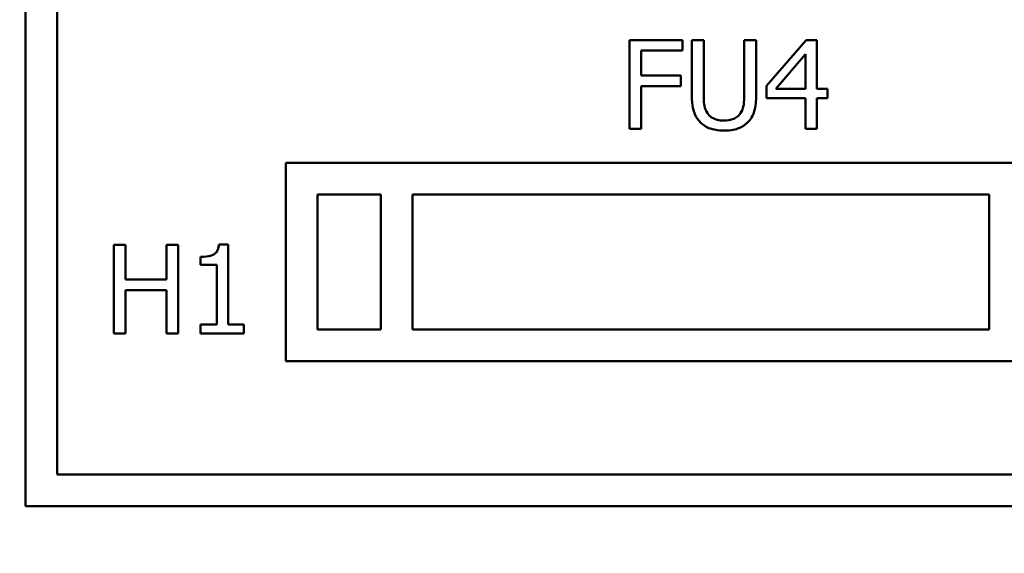
# Model space of a CAD drawing. Units: inches. Extents: x 2 to 86, y 1 to 67.
# Drawn here: x 54.2 to 54.6, y 38.5 to 38.7 of the extents above; entities that cross this region are included whole.
import ezdxf

# ---------------------------------------------------------------- set-up
doc = ezdxf.new("R2010")
doc.units = ezdxf.units.IN
doc.header["$LTSCALE"] = 4
doc.header["$MEASUREMENT"] = 0
doc.layers.add('Symbol (ANSI)', color=7, linetype='Continuous', lineweight=25)
doc.layers.add('Visible (ANSI)', color=7, linetype='Continuous', lineweight=50)
doc.styles.add('Note Text (ANSI)', font='tahoma.ttf')
doc.dimstyles.new('Default (ANSI)$7', dxfattribs={"dimscale": 4, "dimtxt": 0.12, "dimasz": 0.098425, "dimexe": 0.125, "dimexo": 0.0625, "dimgap": 0.031496, "dimtad": 0, "dimtih": 1, "dimtoh": 1, "dimrnd": 1e-08, "dimzin": 0, "dimdsep": 46, "dimtxsty": 'Note Text (ANSI)', "dimcen": 0.09, "dimdle": 0.393701, "dimclrd": 256, "dimclre": 256, "dimclrt": 256, "dimadec": 0, "dimazin": 1, "dimtfac": 1, "dimtofl": 0, "dimtmove": 0, "dimatfit": 3, "dimfxl": 1, "dimtolj": 1, "dimtzin": 4, "dimlwd": -1, "dimlwe": -1, "dimarcsym": 0})

msp = doc.modelspace()

# ---------------------------------------------------------------- linework, layer by layer
at = {"layer": 'Visible (ANSI)'}
for p, q in [((54.18369, 38.92126), (54.18369, 38.50351)), ((54.19798, 38.51779), (54.19798, 38.90698)), ((54.48, 38.71382), (54.45608, 38.71382)), ((54.45608, 38.71382), (54.45608, 38.67382)), ((54.48, 38.70909), (54.48, 38.71382)), ((54.4896, 38.71382), (54.48428, 38.71382)), ((54.48428, 38.71382), (54.48428, 38.68886)), ((54.4896, 38.68886), (54.4896, 38.71382)), ((54.51323, 38.71382), (54.50791, 38.71382)), ((54.50791, 38.71382), (54.50791, 38.68873)), ((54.51323, 38.68886), (54.51323, 38.71382)), ((54.53576, 38.71382), (54.51786, 38.6932)), ((54.54068, 38.71382), (54.53576, 38.71382)), ((54.54068, 38.69187), (54.54068, 38.71382)), ((54.4614, 38.69781), (54.4614, 38.70909)), ((54.4614, 38.70909), (54.48, 38.70909)), ((54.52208, 38.69187), (54.53553, 38.7075)), ((54.53553, 38.7075), (54.53553, 38.69187)), ((54.47922, 38.69781), (54.4614, 38.69781)), ((54.47922, 38.69307), (54.47922, 38.69781)), ((54.4614, 38.67382), (54.4614, 38.69307)), ((54.4614, 38.69307), (54.47922, 38.69307)), ((54.51786, 38.6932), (54.51786, 38.68756)), ((54.53553, 38.69187), (54.52208, 38.69187)), ((54.54545, 38.69187), (54.54068, 38.69187)), ((54.54545, 38.68756), (54.54545, 38.69187)), ((54.51786, 38.68756), (54.53553, 38.68756)), ((54.53553, 38.68756), (54.53553, 38.67382)), ((54.54068, 38.67382), (54.54068, 38.68756)), ((54.54068, 38.68756), (54.54545, 38.68756)), ((54.45608, 38.67382), (54.4614, 38.67382)), ((54.53553, 38.67382), (54.54068, 38.67382)), ((54.67548, 38.65849), (54.30114, 38.65849)), ((54.30114, 38.65849), (54.30114, 38.56889)), ((54.31543, 38.64421), (54.344, 38.64421)), ((54.31543, 38.58317), (54.31543, 38.64421)), ((54.344, 38.64421), (54.344, 38.58317)), ((54.35828, 38.58317), (54.35828, 38.64421)), ((54.35828, 38.64421), (54.61834, 38.64421)), ((54.61834, 38.64421), (54.61834, 38.58317)), ((54.22881, 38.62145), (54.22349, 38.62145)), ((54.22349, 38.62145), (54.22349, 38.58145)), ((54.22881, 38.60576), (54.22881, 38.62145)), ((54.25253, 38.62145), (54.24722, 38.62145)), ((54.24722, 38.62145), (54.24722, 38.60576)), ((54.25253, 38.58145), (54.25253, 38.62145)), ((54.27506, 38.62158), (54.27091, 38.62158)), ((54.27506, 38.58553), (54.27506, 38.62158)), ((54.26265, 38.616), (54.26265, 38.61234)), ((54.26265, 38.61234), (54.26991, 38.61234)), ((54.26991, 38.61234), (54.26991, 38.58553)), ((54.24722, 38.60576), (54.22881, 38.60576)), ((54.22881, 38.58145), (54.22881, 38.60103)), ((54.22881, 38.60103), (54.24722, 38.60103)), ((54.24722, 38.60103), (54.24722, 38.58145)), ((54.26265, 38.58553), (54.26265, 38.58145)), ((54.26991, 38.58553), (54.26265, 38.58553)), ((54.28216, 38.58553), (54.27506, 38.58553)), ((54.28216, 38.58145), (54.28216, 38.58553)), ((54.344, 38.58317), (54.31543, 38.58317)), ((54.61834, 38.58317), (54.35828, 38.58317)), ((54.22349, 38.58145), (54.22881, 38.58145)), ((54.24722, 38.58145), (54.25253, 38.58145)), ((54.26265, 38.58145), (54.28216, 38.58145)), ((54.30114, 38.56889), (54.67548, 38.56889)), ((54.7774, 38.51779), (54.19798, 38.51779)), ((54.18369, 38.50351), (54.79169, 38.50351))]:
    msp.add_line(p, q, dxfattribs=at)
for points, knots in [([(54.48428, 38.68886), (54.48428, 38.68407), (54.48509, 38.68161), (54.48617, 38.679), (54.48701, 38.67775), (54.48811, 38.67667)], [-0.07525546, -0.07525546, -0.07525546, -0.07525546, -0.0410163, -0.0410163, 0, 0, 0, 0]), ([(54.49132, 38.68079), (54.49063, 38.68183), (54.49019, 38.68297), (54.48983, 38.68485), (54.4896, 38.68624), (54.4896, 38.68886)], [-0.2003869, -0.2003869, -0.2003869, -0.2003869, -0.0699373, -0.0699373, 0, 0, 0, 0]), ([(54.50791, 38.68873), (54.50791, 38.68617), (54.50767, 38.68477), (54.5073, 38.6829), (54.50686, 38.6818), (54.50619, 38.68079)], [-0.05079336, -0.05079336, -0.05079336, -0.05079336, -0.03222525, -0.03222525, 0, 0, 0, 0]), ([(54.5094, 38.67667), (54.51011, 38.67735), (54.51072, 38.67811), (54.51173, 38.67981), (54.51211, 38.68073), (54.51304, 38.68401), (54.51323, 38.68645), (54.51323, 38.68886)], [-0.1169854, -0.1169854, -0.1169854, -0.1169854, -0.0908553, -0.0908553, -0.0641245, -0.0641245, 0, 0, 0, 0]), ([(54.49874, 38.67751), (54.49773, 38.67751), (54.4967, 38.6776), (54.49502, 38.67801), (54.49407, 38.67832), (54.49241, 38.67943), (54.4918, 38.68005), (54.49132, 38.68079)], [-0.09470961, -0.09470961, -0.09470961, -0.09470961, -0.05330857, -0.05330857, -0.02360183, -0.02360183, 0, 0, 0, 0]), ([(54.50619, 38.68079), (54.50583, 38.68024), (54.50539, 38.67976), (54.50422, 38.67881), (54.50356, 38.6785), (54.50174, 38.67774), (54.50024, 38.67751), (54.49874, 38.67751)], [-0.06247224, -0.06247224, -0.06247224, -0.06247224, -0.05270674, -0.05270674, -0.04004717, -0.04004717, 0, 0, 0, 0]), ([(54.48811, 38.67667), (54.48872, 38.67605), (54.48941, 38.67551), (54.49091, 38.67458), (54.49173, 38.6742), (54.4938, 38.67347), (54.49576, 38.67298), (54.49874, 38.67298)], [-0.1882688, -0.1882688, -0.1882688, -0.1882688, -0.134736, -0.134736, -0.0795171, -0.0795171, 0, 0, 0, 0]), ([(54.49874, 38.67298), (54.50219, 38.67298), (54.5042, 38.67357), (54.5069, 38.67465), (54.50824, 38.67553), (54.5094, 38.67667)], [-0.07759882, -0.07759882, -0.07759882, -0.07759882, -0.0434757, -0.0434757, 0, 0, 0, 0]), ([(54.27091, 38.62158), (54.27087, 38.62104), (54.27079, 38.62049), (54.27053, 38.61951), (54.27036, 38.61907), (54.26988, 38.61822), (54.26957, 38.61783), (54.26895, 38.61732), (54.26846, 38.61695), (54.26611, 38.61615), (54.26436, 38.616), (54.26265, 38.616)], [-0.2346022, -0.2346022, -0.2346022, -0.2346022, -0.1779688, -0.1779688, -0.1290869, -0.1290869, -0.0761086, -0.0761086, -0.0455786, -0.0455786, 0, 0, 0, 0])]:
    msp.add_open_spline(points, degree=3, knots=knots, dxfattribs=at)

# ---------------------------------------------------------------- leaders
at = {"layer": 'Symbol (ANSI)', "annotation_type": 0, "has_hookline": 1, "hookline_direction": 0, "text_width": 0.20631}
msp.add_leader([(51.85565, 38.13891), (59.79961, 47.22102), (60.19331, 47.22102)], dimstyle='Default (ANSI)$7', override={"dimtad": 0}, dxfattribs=at)

doc.saveas('drawing.dxf')
